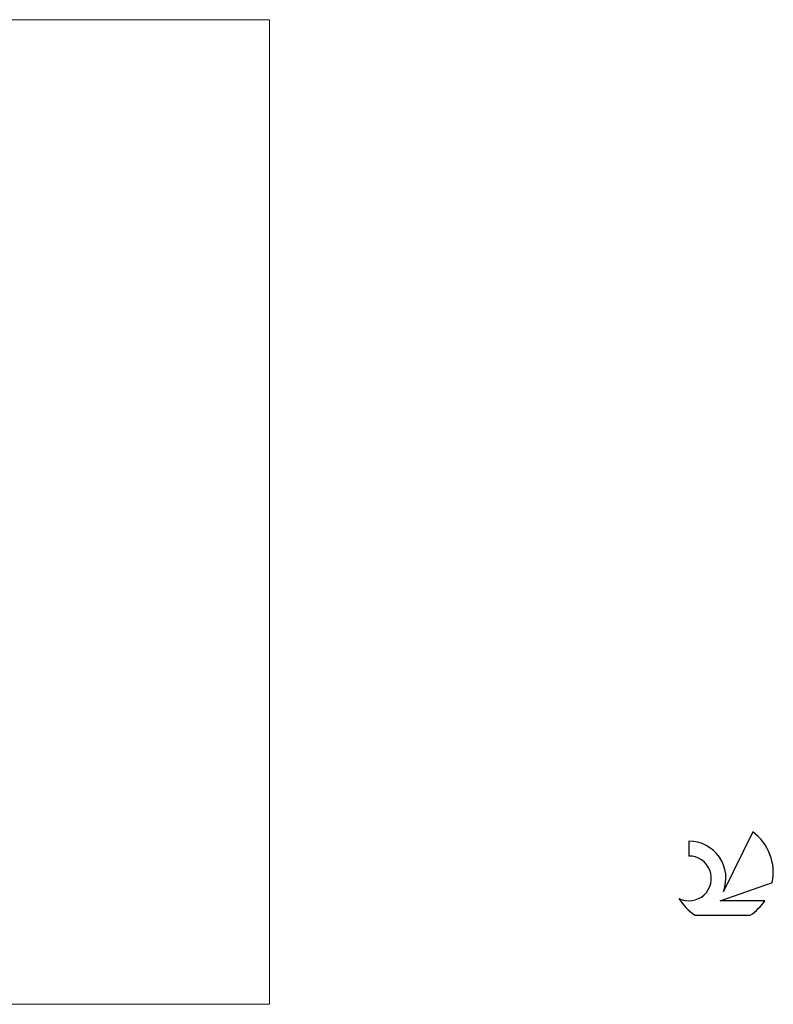
# Model space of a CAD drawing. Units: millimetres. Extents: x -88 to 151, y -37 to 37.
# Drawn here: x 95 to 151, y -37 to 37 of the extents above; entities that cross this region are included whole.
import ezdxf

# ---------------------------------------------------------------- set-up
doc = ezdxf.new("R2010")
doc.units = ezdxf.units.MM
doc.header["$LTSCALE"] = 4.35
doc.layers.add('INFTOTAL', color=9, linetype='CONTINUOUS')
doc.layers.add('SK6', color=5, linetype='CONTINUOUS')

msp = doc.modelspace()

# ---------------------------------------------------------------- linework, layer by layer
at = {"layer": 'INFTOTAL', "color": 9, "linetype": 'CONTINUOUS', "lineweight": 18}
for p, q in [((113.3, 36.905), (-88, 36.905)), ((113.3, -36.905), (113.3, 36.905)), ((-88, -36.905), (113.3, -36.905))]:
    msp.add_line(p, q, dxfattribs=at)
at = {"layer": 'SK6', "color": 5, "linetype": 'CONTINUOUS', "lineweight": 25}
for p, q in [((149.535, -23.98), (147.337, -28.437)), ((144.74, -24.685), (144.74, -25.788)), ((147.08, -29.138), (151, -27.777)), ((150.437, -29.138), (147.08, -29.138)), ((145.202, -30.22), (149.344, -30.22))]:
    msp.add_line(p, q, dxfattribs=at)
for centre, radius, start, end in [((147.273, -27.034), 3.8, 348.72386, 53.46911), ((144.761, -27.445), 2.76, 338.93794, 90.44457), ((144.751, -27.465), 1.677, 243.42147, 90.36024), ((147.273, -27.034), 3.8, 210.54837, 236.97802), ((147.273, -27.034), 3.8, 303.02198, 326.37322)]:
    msp.add_arc(centre, radius, start, end, dxfattribs=at)

doc.saveas('drawing.dxf')
